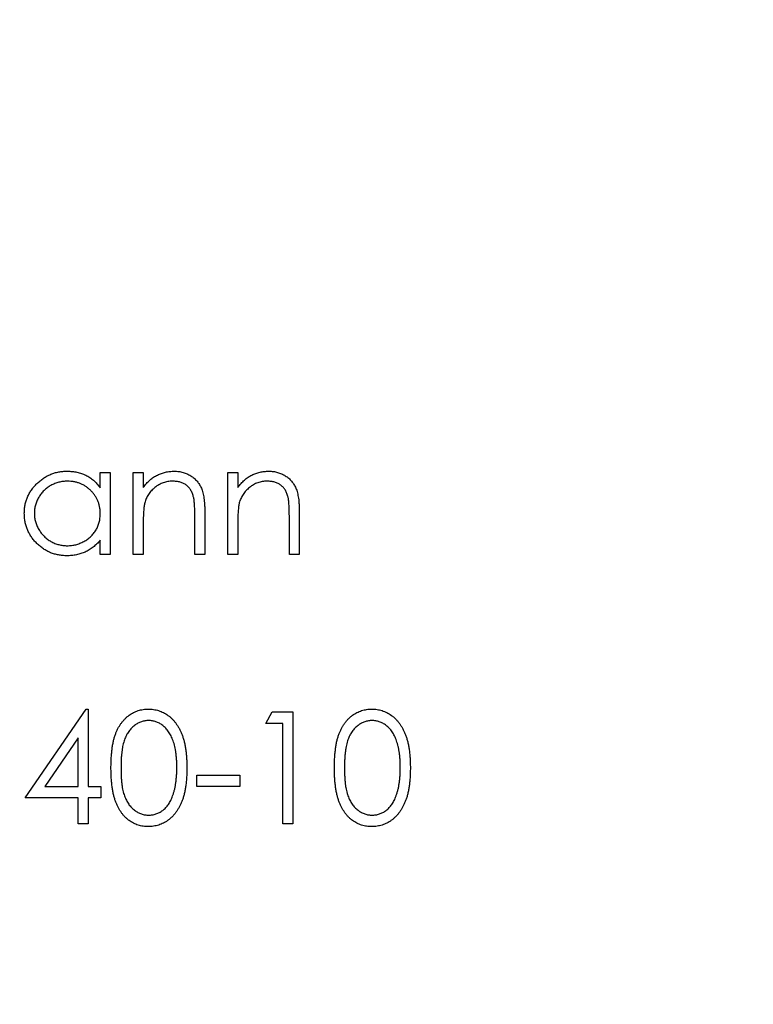
# Model space of a CAD drawing. Units: millimetres. Extents: x 10 to 584, y 10 to 410.
# Drawn here: x 234 to 243, y 328 to 340 of the extents above; entities that cross this region are included whole.
import ezdxf

# ---------------------------------------------------------------- set-up
doc = ezdxf.new("R2010")
doc.units = ezdxf.units.MM
doc.header["$LTSCALE"] = 2

msp = doc.modelspace()

# ---------------------------------------------------------------- linework, layer by layer
at = {"color": 7, "linetype": 'Continuous', "lineweight": 25}
for p, q in [((235.451, 334.561), (235.451, 334.74)), ((235.451, 334.74), (235.57, 334.74)), ((235.57, 334.74), (235.57, 333.773)), ((235.841, 334.74), (235.96, 334.74)), ((235.841, 333.773), (235.841, 334.74)), ((235.96, 334.74), (235.96, 334.566)), ((236.96, 334.74), (237.079, 334.74)), ((236.96, 333.773), (236.96, 334.74)), ((237.079, 334.74), (237.079, 334.566)), ((236.689, 334.267), (236.689, 333.773)), ((237.808, 334.267), (237.808, 333.773)), ((236.57, 333.773), (236.57, 334.228)), ((237.69, 333.773), (237.69, 334.228)), ((235.96, 334.123), (235.96, 333.773)), ((237.079, 334.123), (237.079, 333.773)), ((235.451, 333.773), (235.451, 333.94)), ((235.57, 333.773), (235.451, 333.773)), ((235.96, 333.773), (235.841, 333.773)), ((236.689, 333.773), (236.57, 333.773)), ((237.079, 333.773), (236.96, 333.773)), ((237.808, 333.773), (237.69, 333.773)), ((234.561, 330.891), (235.283, 331.942)), ((235.283, 331.942), (235.307, 331.942)), ((235.307, 331.942), (235.307, 331.026)), ((237.41, 331.773), (237.488, 331.908)), ((237.488, 331.908), (237.732, 331.908)), ((237.732, 331.908), (237.732, 330.585)), ((237.613, 331.773), (237.41, 331.773)), ((237.613, 330.585), (237.613, 331.773)), ((235.188, 331.601), (234.794, 331.026)), ((235.188, 331.026), (235.188, 331.601)), ((236.596, 331.162), (237.105, 331.162)), ((236.596, 331.026), (236.596, 331.162)), ((237.105, 331.162), (237.105, 331.026)), ((234.794, 331.026), (235.188, 331.026)), ((235.307, 331.026), (235.459, 331.026)), ((235.459, 331.026), (235.459, 330.891)), ((237.105, 331.026), (236.596, 331.026)), ((235.188, 330.891), (234.561, 330.891)), ((235.188, 330.585), (235.188, 330.891)), ((235.307, 330.891), (235.307, 330.585)), ((235.459, 330.891), (235.307, 330.891)), ((235.307, 330.585), (235.188, 330.585)), ((237.732, 330.585), (237.613, 330.585))]:
    msp.add_line(p, q, dxfattribs=at)
msp.add_circle((233.492, 333.773), 60, dxfattribs=at)
for points, knots in [([(234.552, 334.259), (234.553, 334.276), (234.553, 334.309), (234.56, 334.358), (234.572, 334.405), (234.589, 334.45), (234.61, 334.494), (234.636, 334.535), (234.666, 334.575), (234.701, 334.611), (234.739, 334.645), (234.779, 334.675), (234.821, 334.701), (234.865, 334.721), (234.911, 334.737), (234.959, 334.749), (235.009, 334.756), (235.043, 334.756), (235.06, 334.757)], [0, 0, 0, 0, 0.063781, 0.126093, 0.186924, 0.247601, 0.308037, 0.369349, 0.432257, 0.497022, 0.561849, 0.624889, 0.686996, 0.748051, 0.809562, 0.871617, 0.934879, 1, 1, 1, 1]), ([(235.06, 334.757), (235.08, 334.756), (235.118, 334.755), (235.175, 334.746), (235.229, 334.732), (235.28, 334.711), (235.327, 334.684), (235.372, 334.65), (235.414, 334.609), (235.438, 334.577), (235.451, 334.561)], [0, 0, 0, 0, 0.129864, 0.254656, 0.376579, 0.495821, 0.615652, 0.738146, 0.865646, 1, 1, 1, 1]), ([(235.96, 334.566), (235.972, 334.581), (235.997, 334.612), (236.038, 334.652), (236.081, 334.686), (236.127, 334.712), (236.174, 334.732), (236.223, 334.747), (236.275, 334.755), (236.31, 334.756), (236.328, 334.757)], [0, 0, 0, 0, 0.140984, 0.273154, 0.398955, 0.519903, 0.63809, 0.756575, 0.876853, 1, 1, 1, 1]), ([(236.328, 334.757), (236.345, 334.756), (236.381, 334.755), (236.431, 334.744), (236.479, 334.727), (236.523, 334.704), (236.563, 334.674), (236.598, 334.639), (236.627, 334.6), (236.646, 334.563), (236.659, 334.53), (236.667, 334.502), (236.674, 334.47), (236.68, 334.436), (236.683, 334.398), (236.687, 334.357), (236.689, 334.313), (236.689, 334.283), (236.689, 334.267)], [0, 0, 0, 0, 0.077235, 0.151244, 0.223419, 0.295804, 0.367233, 0.437113, 0.506714, 0.578225, 0.616633, 0.658406, 0.704511, 0.75482, 0.809344, 0.868283, 0.932077, 1, 1, 1, 1]), ([(237.079, 334.566), (237.092, 334.581), (237.116, 334.612), (237.158, 334.652), (237.201, 334.686), (237.246, 334.712), (237.294, 334.732), (237.343, 334.747), (237.394, 334.755), (237.429, 334.756), (237.447, 334.757)], [0, 0, 0, 0, 0.140984, 0.273154, 0.398955, 0.519903, 0.63809, 0.756575, 0.876853, 1, 1, 1, 1]), ([(237.447, 334.757), (237.465, 334.756), (237.5, 334.755), (237.551, 334.744), (237.599, 334.727), (237.643, 334.704), (237.683, 334.674), (237.717, 334.639), (237.746, 334.6), (237.765, 334.563), (237.778, 334.53), (237.786, 334.502), (237.793, 334.47), (237.799, 334.436), (237.803, 334.398), (237.806, 334.357), (237.808, 334.313), (237.808, 334.283), (237.808, 334.267)], [0, 0, 0, 0, 0.077235, 0.151244, 0.223419, 0.295804, 0.367233, 0.437113, 0.506714, 0.578225, 0.616633, 0.658406, 0.704511, 0.75482, 0.809344, 0.868283, 0.932077, 1, 1, 1, 1]), ([(235.061, 334.638), (235.044, 334.638), (235.01, 334.636), (234.959, 334.627), (234.911, 334.611), (234.866, 334.589), (234.823, 334.562), (234.785, 334.529), (234.751, 334.491), (234.723, 334.449), (234.699, 334.404), (234.683, 334.356), (234.672, 334.308), (234.671, 334.275), (234.671, 334.258)], [0, 0, 0, 0, 0.085932, 0.169615, 0.252508, 0.336288, 0.419796, 0.502054, 0.58513, 0.669605, 0.754153, 0.836637, 0.917999, 1, 1, 1, 1]), ([(235.451, 334.255), (235.451, 334.268), (235.45, 334.294), (235.444, 334.333), (235.436, 334.37), (235.424, 334.405), (235.407, 334.439), (235.388, 334.47), (235.365, 334.501), (235.339, 334.529), (235.31, 334.554), (235.28, 334.577), (235.247, 334.596), (235.213, 334.611), (235.177, 334.624), (235.14, 334.632), (235.101, 334.638), (235.075, 334.638), (235.061, 334.638)], [0, 0, 0, 0, 0.065629, 0.129178, 0.191204, 0.251894, 0.312484, 0.373467, 0.435119, 0.498409, 0.561758, 0.624194, 0.685104, 0.746116, 0.807626, 0.869976, 0.933956, 1, 1, 1, 1]), ([(236.307, 334.638), (236.297, 334.638), (236.278, 334.638), (236.25, 334.634), (236.223, 334.628), (236.197, 334.62), (236.171, 334.61), (236.146, 334.597), (236.122, 334.582), (236.099, 334.565), (236.077, 334.546), (236.057, 334.526), (236.039, 334.505), (236.023, 334.482), (236.008, 334.459), (235.996, 334.434), (235.986, 334.409), (235.981, 334.391), (235.978, 334.382)], [0, 0, 0, 0, 0.063996, 0.126647, 0.189014, 0.250444, 0.312352, 0.374055, 0.437639, 0.502422, 0.567486, 0.630713, 0.692886, 0.754359, 0.815189, 0.876097, 0.938005, 1, 1, 1, 1]), ([(236.556, 334.448), (236.552, 334.463), (236.545, 334.492), (236.525, 334.531), (236.501, 334.564), (236.472, 334.592), (236.437, 334.613), (236.398, 334.628), (236.354, 334.637), (236.323, 334.638), (236.307, 334.638)], [0, 0, 0, 0, 0.135529, 0.260158, 0.378433, 0.493142, 0.609254, 0.729962, 0.859251, 1, 1, 1, 1]), ([(237.426, 334.638), (237.417, 334.638), (237.398, 334.638), (237.37, 334.634), (237.343, 334.628), (237.316, 334.62), (237.29, 334.61), (237.265, 334.597), (237.242, 334.582), (237.218, 334.565), (237.197, 334.546), (237.176, 334.526), (237.158, 334.505), (237.142, 334.482), (237.128, 334.459), (237.116, 334.434), (237.105, 334.409), (237.1, 334.391), (237.097, 334.382)], [0, 0, 0, 0, 0.063996, 0.126647, 0.189014, 0.250444, 0.312352, 0.374055, 0.437639, 0.502422, 0.567486, 0.630713, 0.692886, 0.754359, 0.815189, 0.876097, 0.938005, 1, 1, 1, 1]), ([(237.676, 334.448), (237.672, 334.463), (237.664, 334.492), (237.645, 334.531), (237.621, 334.564), (237.591, 334.592), (237.557, 334.613), (237.517, 334.628), (237.473, 334.637), (237.442, 334.638), (237.426, 334.638)], [0, 0, 0, 0, 0.135529, 0.260158, 0.378433, 0.493142, 0.609254, 0.729962, 0.859251, 1, 1, 1, 1]), ([(235.978, 334.382), (235.977, 334.376), (235.973, 334.362), (235.97, 334.338), (235.967, 334.311), (235.964, 334.281), (235.962, 334.246), (235.961, 334.209), (235.96, 334.167), (235.96, 334.138), (235.96, 334.123)], [0, 0, 0, 0, 0.076995, 0.167615, 0.271052, 0.38946, 0.520843, 0.666399, 0.826094, 1, 1, 1, 1]), ([(236.57, 334.228), (236.57, 334.241), (236.57, 334.266), (236.57, 334.302), (236.569, 334.335), (236.567, 334.364), (236.565, 334.39), (236.563, 334.413), (236.56, 334.431), (236.557, 334.443), (236.556, 334.448)], [0, 0, 0, 0, 0.17885, 0.34211, 0.489827, 0.622057, 0.740079, 0.841482, 0.928908, 1, 1, 1, 1]), ([(237.097, 334.382), (237.096, 334.376), (237.093, 334.362), (237.089, 334.338), (237.086, 334.311), (237.083, 334.281), (237.082, 334.246), (237.08, 334.209), (237.079, 334.167), (237.079, 334.138), (237.079, 334.123)], [0, 0, 0, 0, 0.076995, 0.167615, 0.271052, 0.38946, 0.520843, 0.666399, 0.826094, 1, 1, 1, 1]), ([(237.69, 334.228), (237.69, 334.241), (237.69, 334.266), (237.689, 334.302), (237.688, 334.335), (237.686, 334.364), (237.684, 334.39), (237.682, 334.413), (237.679, 334.431), (237.677, 334.443), (237.676, 334.448)], [0, 0, 0, 0, 0.1788504, 0.3421104, 0.4898268, 0.6220573, 0.7400791, 0.8414823, 0.9289075, 1, 1, 1, 1]), ([(235.056, 333.756), (235.039, 333.757), (235.005, 333.758), (234.956, 333.765), (234.908, 333.776), (234.862, 333.792), (234.819, 333.813), (234.777, 333.838), (234.737, 333.868), (234.699, 333.902), (234.665, 333.94), (234.635, 333.979), (234.609, 334.021), (234.588, 334.065), (234.572, 334.111), (234.56, 334.159), (234.553, 334.208), (234.552, 334.242), (234.552, 334.259)], [0, 0, 0, 0, 0.064627, 0.127448, 0.189025, 0.249958, 0.310703, 0.372084, 0.434702, 0.499345, 0.563968, 0.626519, 0.688074, 0.749265, 0.810309, 0.871887, 0.935039, 1, 1, 1, 1]), ([(234.671, 334.258), (234.671, 334.242), (234.673, 334.209), (234.683, 334.16), (234.7, 334.113), (234.723, 334.067), (234.752, 334.024), (234.786, 333.986), (234.824, 333.952), (234.867, 333.925), (234.912, 333.902), (234.96, 333.887), (235.01, 333.877), (235.043, 333.876), (235.06, 333.875)], [0, 0, 0, 0, 0.081603, 0.162886, 0.24526, 0.330598, 0.416053, 0.499796, 0.582965, 0.667088, 0.751256, 0.833327, 0.916243, 1, 1, 1, 1]), ([(235.06, 333.875), (235.077, 333.876), (235.112, 333.877), (235.162, 333.886), (235.211, 333.903), (235.258, 333.924), (235.301, 333.952), (235.34, 333.983), (235.374, 334.02), (235.402, 334.061), (235.424, 334.105), (235.44, 334.153), (235.449, 334.203), (235.45, 334.237), (235.451, 334.255)], [0, 0, 0, 0, 0.084811, 0.168251, 0.252698, 0.338394, 0.423266, 0.505727, 0.586327, 0.667655, 0.749026, 0.830435, 0.913447, 1, 1, 1, 1]), ([(235.451, 333.94), (235.438, 333.925), (235.411, 333.896), (235.368, 333.857), (235.322, 333.825), (235.273, 333.8), (235.222, 333.78), (235.169, 333.767), (235.113, 333.758), (235.075, 333.757), (235.056, 333.756)], [0, 0, 0, 0, 0.134279, 0.262438, 0.385788, 0.506666, 0.626784, 0.74818, 0.872388, 1, 1, 1, 1]), ([(235.578, 331.246), (235.578, 331.268), (235.579, 331.309), (235.581, 331.369), (235.586, 331.425), (235.592, 331.478), (235.599, 331.527), (235.609, 331.572), (235.62, 331.613), (235.633, 331.651), (235.648, 331.686), (235.664, 331.719), (235.682, 331.749), (235.701, 331.777), (235.722, 331.803), (235.744, 331.827), (235.767, 331.849), (235.792, 331.869), (235.818, 331.886), (235.844, 331.901), (235.872, 331.914), (235.9, 331.924), (235.929, 331.932), (235.959, 331.938), (235.989, 331.942), (236.01, 331.942), (236.02, 331.942)], [0, 0, 0, 0, 0.068594, 0.133245, 0.19431, 0.251276, 0.30451, 0.354231, 0.400476, 0.443406, 0.48401, 0.523247, 0.561036, 0.597894, 0.633512, 0.6685, 0.702875, 0.737065, 0.770672, 0.803567, 0.836183, 0.868462, 0.900848, 0.933467, 0.966258, 1, 1, 1, 1]), ([(236.02, 331.942), (236.031, 331.942), (236.052, 331.942), (236.083, 331.938), (236.113, 331.932), (236.142, 331.924), (236.171, 331.914), (236.199, 331.9), (236.227, 331.886), (236.253, 331.868), (236.278, 331.849), (236.302, 331.826), (236.325, 331.802), (236.346, 331.775), (236.366, 331.746), (236.384, 331.715), (236.401, 331.681), (236.417, 331.645), (236.431, 331.606), (236.444, 331.564), (236.454, 331.519), (236.462, 331.47), (236.469, 331.419), (236.474, 331.364), (236.476, 331.306), (236.477, 331.267), (236.477, 331.246)], [0, 0, 0, 0, 0.033788, 0.067226, 0.099841, 0.132545, 0.16513, 0.198011, 0.23128, 0.265044, 0.299216, 0.334359, 0.369695, 0.406258, 0.443804, 0.482982, 0.523085, 0.565267, 0.609343, 0.656393, 0.705887, 0.758326, 0.813833, 0.872795, 0.934723, 1, 1, 1, 1]), ([(238.224, 331.246), (238.224, 331.268), (238.224, 331.309), (238.227, 331.369), (238.231, 331.425), (238.238, 331.478), (238.245, 331.527), (238.255, 331.572), (238.266, 331.613), (238.279, 331.651), (238.294, 331.686), (238.31, 331.719), (238.328, 331.749), (238.347, 331.777), (238.367, 331.803), (238.389, 331.827), (238.413, 331.849), (238.438, 331.869), (238.464, 331.886), (238.49, 331.901), (238.518, 331.914), (238.546, 331.924), (238.575, 331.932), (238.605, 331.938), (238.635, 331.942), (238.656, 331.942), (238.666, 331.942)], [0, 0, 0, 0, 0.068594, 0.133245, 0.19431, 0.251276, 0.30451, 0.354231, 0.400476, 0.443406, 0.48401, 0.523247, 0.561036, 0.597894, 0.633512, 0.6685, 0.702875, 0.737065, 0.770672, 0.803567, 0.836183, 0.868462, 0.900848, 0.933467, 0.966258, 1, 1, 1, 1]), ([(238.666, 331.942), (238.677, 331.942), (238.698, 331.942), (238.729, 331.938), (238.759, 331.932), (238.788, 331.924), (238.817, 331.914), (238.845, 331.9), (238.872, 331.886), (238.898, 331.868), (238.924, 331.849), (238.948, 331.826), (238.971, 331.802), (238.992, 331.775), (239.012, 331.746), (239.03, 331.715), (239.047, 331.681), (239.063, 331.645), (239.077, 331.606), (239.09, 331.564), (239.1, 331.519), (239.108, 331.47), (239.115, 331.419), (239.12, 331.364), (239.122, 331.306), (239.123, 331.267), (239.123, 331.246)], [0, 0, 0, 0, 0.033788, 0.067226, 0.099841, 0.132545, 0.16513, 0.198011, 0.23128, 0.265044, 0.299216, 0.334359, 0.369695, 0.406258, 0.443804, 0.482982, 0.523085, 0.565267, 0.609343, 0.656393, 0.705887, 0.758326, 0.813833, 0.872795, 0.934723, 1, 1, 1, 1]), ([(236.024, 331.807), (236.01, 331.806), (235.98, 331.804), (235.937, 331.793), (235.896, 331.775), (235.863, 331.754), (235.838, 331.734), (235.82, 331.717), (235.803, 331.698), (235.788, 331.678), (235.773, 331.655), (235.76, 331.632), (235.748, 331.606), (235.737, 331.579), (235.728, 331.549), (235.719, 331.515), (235.713, 331.479), (235.707, 331.439), (235.702, 331.396), (235.699, 331.349), (235.697, 331.299), (235.697, 331.265), (235.697, 331.247)], [0, 0, 0, 0, 0.060389, 0.120888, 0.182614, 0.247365, 0.281082, 0.314872, 0.349216, 0.384592, 0.421009, 0.45806, 0.496725, 0.537154, 0.580057, 0.627112, 0.678324, 0.733973, 0.793739, 0.857708, 0.926695, 1, 1, 1, 1]), ([(236.358, 331.247), (236.358, 331.263), (236.358, 331.294), (236.356, 331.339), (236.352, 331.383), (236.348, 331.424), (236.341, 331.463), (236.334, 331.499), (236.325, 331.534), (236.314, 331.566), (236.303, 331.596), (236.29, 331.624), (236.276, 331.65), (236.261, 331.674), (236.245, 331.696), (236.228, 331.716), (236.21, 331.734), (236.185, 331.754), (236.152, 331.775), (236.111, 331.793), (236.068, 331.804), (236.039, 331.806), (236.024, 331.807)], [0, 0, 0, 0, 0.065676, 0.128493, 0.188147, 0.245074, 0.299412, 0.350857, 0.399879, 0.446605, 0.491185, 0.533304, 0.573777, 0.612448, 0.649516, 0.685448, 0.720274, 0.754004, 0.819087, 0.880502, 0.940316, 1, 1, 1, 1]), ([(238.67, 331.807), (238.656, 331.806), (238.626, 331.804), (238.583, 331.793), (238.542, 331.775), (238.509, 331.754), (238.484, 331.734), (238.466, 331.717), (238.449, 331.698), (238.433, 331.678), (238.419, 331.655), (238.406, 331.632), (238.394, 331.606), (238.383, 331.579), (238.374, 331.549), (238.365, 331.515), (238.358, 331.479), (238.353, 331.439), (238.348, 331.396), (238.345, 331.349), (238.343, 331.299), (238.343, 331.265), (238.343, 331.247)], [0, 0, 0, 0, 0.060389, 0.120888, 0.182614, 0.247365, 0.281082, 0.314872, 0.349216, 0.384592, 0.421009, 0.45806, 0.496725, 0.537154, 0.580057, 0.627112, 0.678324, 0.733973, 0.793739, 0.857708, 0.926695, 1, 1, 1, 1]), ([(239.004, 331.247), (239.004, 331.263), (239.004, 331.294), (239.002, 331.339), (238.998, 331.383), (238.993, 331.424), (238.987, 331.463), (238.979, 331.499), (238.97, 331.534), (238.96, 331.566), (238.949, 331.596), (238.936, 331.624), (238.922, 331.65), (238.907, 331.674), (238.891, 331.696), (238.874, 331.716), (238.856, 331.734), (238.831, 331.754), (238.798, 331.775), (238.756, 331.793), (238.714, 331.804), (238.685, 331.806), (238.67, 331.807)], [0, 0, 0, 0, 0.0656764, 0.128493, 0.1881472, 0.2450741, 0.2994124, 0.350857, 0.3998786, 0.4466052, 0.4911848, 0.5333035, 0.573777, 0.6124477, 0.6495158, 0.6854481, 0.7202744, 0.7540038, 0.8190869, 0.8805022, 0.9403157, 1, 1, 1, 1]), ([(236.02, 330.551), (236.01, 330.552), (235.989, 330.552), (235.959, 330.556), (235.929, 330.561), (235.9, 330.569), (235.872, 330.579), (235.845, 330.592), (235.818, 330.607), (235.793, 330.624), (235.768, 330.643), (235.745, 330.665), (235.723, 330.689), (235.702, 330.715), (235.683, 330.744), (235.665, 330.774), (235.649, 330.807), (235.634, 330.842), (235.621, 330.881), (235.61, 330.922), (235.6, 330.967), (235.592, 331.016), (235.586, 331.069), (235.581, 331.125), (235.579, 331.184), (235.578, 331.225), (235.578, 331.246)], [0, 0, 0, 0, 0.033791, 0.066629, 0.099295, 0.131651, 0.163609, 0.196131, 0.228933, 0.262192, 0.296029, 0.330259, 0.365105, 0.400999, 0.43791, 0.476001, 0.515551, 0.556588, 0.599944, 0.646608, 0.696401, 0.749757, 0.806838, 0.867422, 0.93188, 1, 1, 1, 1]), ([(235.697, 331.247), (235.697, 331.229), (235.697, 331.195), (235.699, 331.145), (235.702, 331.099), (235.706, 331.055), (235.712, 331.016), (235.719, 330.979), (235.727, 330.946), (235.737, 330.916), (235.748, 330.889), (235.76, 330.863), (235.773, 330.839), (235.787, 330.817), (235.803, 330.796), (235.82, 330.777), (235.838, 330.76), (235.863, 330.74), (235.896, 330.719), (235.938, 330.701), (235.981, 330.689), (236.01, 330.688), (236.024, 330.687)], [0, 0, 0, 0, 0.07296, 0.1416, 0.205587, 0.265332, 0.320634, 0.371501, 0.41848, 0.461394, 0.501833, 0.540509, 0.577889, 0.614316, 0.649702, 0.68457, 0.718634, 0.75236, 0.817631, 0.879708, 0.939958, 1, 1, 1, 1]), ([(236.477, 331.246), (236.477, 331.226), (236.476, 331.187), (236.474, 331.129), (236.469, 331.074), (236.463, 331.023), (236.454, 330.975), (236.444, 330.93), (236.432, 330.888), (236.418, 330.85), (236.403, 330.814), (236.386, 330.78), (236.367, 330.749), (236.347, 330.72), (236.326, 330.693), (236.303, 330.669), (236.279, 330.646), (236.254, 330.627), (236.227, 330.609), (236.2, 330.594), (236.172, 330.58), (236.143, 330.57), (236.113, 330.562), (236.083, 330.556), (236.052, 330.552), (236.031, 330.552), (236.02, 330.551)], [0, 0, 0, 0, 0.06506, 0.12705, 0.185506, 0.240752, 0.292964, 0.342446, 0.388918, 0.432675, 0.474526, 0.51467, 0.553643, 0.591461, 0.627839, 0.663419, 0.698598, 0.733203, 0.767395, 0.800835, 0.834007, 0.866988, 0.899725, 0.932706, 0.966178, 1, 1, 1, 1]), ([(236.308, 330.914), (236.312, 330.926), (236.32, 330.95), (236.331, 330.987), (236.339, 331.026), (236.346, 331.067), (236.351, 331.109), (236.355, 331.154), (236.358, 331.2), (236.358, 331.231), (236.358, 331.247)], [0, 0, 0, 0, 0.110588, 0.224542, 0.342503, 0.464324, 0.590756, 0.722227, 0.858843, 1, 1, 1, 1]), ([(238.666, 330.551), (238.656, 330.552), (238.635, 330.552), (238.605, 330.556), (238.575, 330.561), (238.546, 330.569), (238.518, 330.579), (238.491, 330.592), (238.464, 330.607), (238.438, 330.624), (238.414, 330.643), (238.39, 330.665), (238.369, 330.689), (238.348, 330.715), (238.329, 330.744), (238.311, 330.774), (238.295, 330.807), (238.28, 330.842), (238.267, 330.881), (238.255, 330.922), (238.246, 330.967), (238.238, 331.016), (238.231, 331.069), (238.227, 331.125), (238.224, 331.184), (238.224, 331.225), (238.224, 331.246)], [0, 0, 0, 0, 0.033791, 0.066629, 0.099295, 0.131651, 0.163609, 0.196131, 0.228933, 0.262192, 0.296029, 0.330259, 0.365105, 0.400999, 0.43791, 0.476001, 0.515551, 0.556588, 0.599944, 0.646608, 0.696401, 0.749757, 0.806838, 0.867422, 0.93188, 1, 1, 1, 1]), ([(238.343, 331.247), (238.343, 331.229), (238.343, 331.195), (238.345, 331.145), (238.348, 331.099), (238.352, 331.055), (238.358, 331.016), (238.365, 330.979), (238.373, 330.946), (238.383, 330.916), (238.394, 330.889), (238.406, 330.863), (238.419, 330.839), (238.433, 330.817), (238.449, 330.796), (238.466, 330.777), (238.484, 330.76), (238.509, 330.74), (238.542, 330.719), (238.584, 330.701), (238.627, 330.689), (238.656, 330.688), (238.67, 330.687)], [0, 0, 0, 0, 0.07296, 0.1416, 0.205587, 0.265332, 0.320634, 0.371501, 0.41848, 0.461394, 0.501833, 0.540509, 0.577889, 0.614316, 0.649702, 0.68457, 0.718634, 0.75236, 0.817631, 0.879708, 0.939958, 1, 1, 1, 1]), ([(239.123, 331.246), (239.123, 331.226), (239.122, 331.187), (239.12, 331.129), (239.115, 331.074), (239.109, 331.023), (239.1, 330.975), (239.09, 330.93), (239.078, 330.888), (239.064, 330.85), (239.048, 330.814), (239.031, 330.78), (239.013, 330.749), (238.993, 330.72), (238.972, 330.693), (238.949, 330.669), (238.925, 330.646), (238.9, 330.627), (238.873, 330.609), (238.846, 330.594), (238.818, 330.58), (238.789, 330.57), (238.759, 330.562), (238.729, 330.556), (238.698, 330.552), (238.677, 330.552), (238.666, 330.551)], [0, 0, 0, 0, 0.06506, 0.12705, 0.185506, 0.240752, 0.292964, 0.342446, 0.388918, 0.432675, 0.474526, 0.51467, 0.553643, 0.591461, 0.627839, 0.663419, 0.698598, 0.733203, 0.767395, 0.800835, 0.834007, 0.866988, 0.899725, 0.932706, 0.966178, 1, 1, 1, 1]), ([(238.954, 330.914), (238.958, 330.926), (238.966, 330.95), (238.977, 330.987), (238.985, 331.026), (238.992, 331.067), (238.997, 331.109), (239.001, 331.154), (239.004, 331.2), (239.004, 331.231), (239.004, 331.247)], [0, 0, 0, 0, 0.110588, 0.224542, 0.342503, 0.464324, 0.590756, 0.722227, 0.858843, 1, 1, 1, 1]), ([(236.024, 330.687), (236.039, 330.688), (236.068, 330.689), (236.111, 330.7), (236.153, 330.718), (236.185, 330.739), (236.21, 330.759), (236.228, 330.776), (236.244, 330.794), (236.259, 330.815), (236.273, 330.837), (236.286, 330.861), (236.298, 330.887), (236.305, 330.905), (236.308, 330.914)], [0, 0, 0, 0, 0.112802, 0.225203, 0.339663, 0.459731, 0.521784, 0.583969, 0.64821, 0.71391, 0.781027, 0.851466, 0.924059, 1, 1, 1, 1]), ([(238.67, 330.687), (238.685, 330.688), (238.714, 330.689), (238.757, 330.7), (238.798, 330.718), (238.831, 330.739), (238.856, 330.759), (238.873, 330.776), (238.89, 330.794), (238.905, 330.815), (238.919, 330.837), (238.932, 330.861), (238.944, 330.887), (238.951, 330.905), (238.954, 330.914)], [0, 0, 0, 0, 0.112802, 0.225203, 0.339663, 0.459731, 0.521784, 0.583969, 0.64821, 0.71391, 0.781027, 0.851466, 0.924059, 1, 1, 1, 1])]:
    msp.add_open_spline(points, degree=3, knots=knots, dxfattribs=at)

doc.saveas('drawing.dxf')
